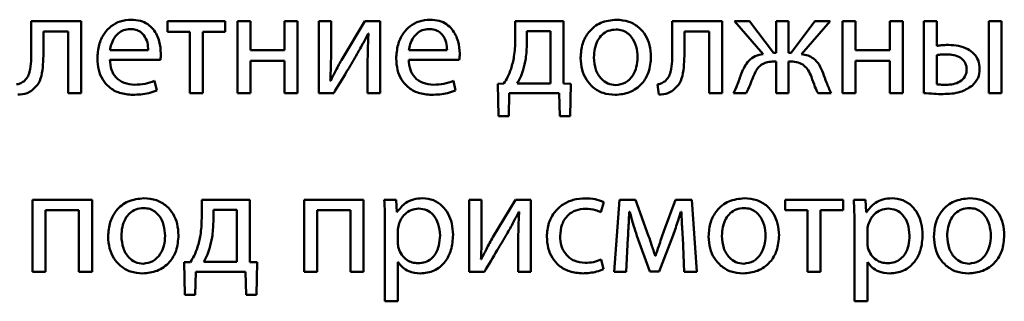
# Paper-space layout 'Лист1' of a CAD drawing. Units: millimetres. Extents: x -7324 to -2691, y -1595 to 3196.
# Drawn here: x -3337 to -3321, y 2635 to 2639 of the extents above; entities that cross this region are included whole.
import ezdxf

# ---------------------------------------------------------------- set-up
doc = ezdxf.new("R2010")
doc.units = ezdxf.units.MM

psp = doc.layouts.new('Лист1')

# ---------------------------------------------------------------- linework, layer by layer
at = {"color": 7, "linetype": 'Continuous', "lineweight": 50}
for p, q in [((-3337.306, 2639.301), (-3337.306, 2638.82)), ((-3336.476, 2639.301), (-3337.306, 2639.301)), ((-3336.476, 2638.106), (-3336.476, 2639.301)), ((-3335.046, 2639.301), (-3335.046, 2639.128)), ((-3334.086, 2639.301), (-3335.046, 2639.301)), ((-3334.086, 2639.128), (-3334.086, 2639.301)), ((-3333.883, 2639.301), (-3333.883, 2638.106)), ((-3333.669, 2639.301), (-3333.883, 2639.301)), ((-3333.669, 2638.82), (-3333.669, 2639.301)), ((-3332.886, 2639.301), (-3333.101, 2639.301)), ((-3333.101, 2639.301), (-3333.101, 2638.82)), ((-3332.886, 2638.106), (-3332.886, 2639.301)), ((-3332.535, 2639.301), (-3332.535, 2638.106)), ((-3332.33, 2639.301), (-3332.535, 2639.301)), ((-3332.33, 2638.797), (-3332.33, 2639.301)), ((-3331.77, 2639.301), (-3332.142, 2638.684)), ((-3331.515, 2639.301), (-3331.77, 2639.301)), ((-3331.515, 2638.106), (-3331.515, 2639.301)), ((-3329.273, 2639.301), (-3329.273, 2638.99)), ((-3328.475, 2639.301), (-3329.273, 2639.301)), ((-3328.475, 2638.269), (-3328.475, 2639.301)), ((-3326.67, 2639.301), (-3326.67, 2638.82)), ((-3325.841, 2639.301), (-3326.67, 2639.301)), ((-3325.841, 2638.106), (-3325.841, 2639.301)), ((-3325.633, 2639.301), (-3325.159, 2638.758)), ((-3325.384, 2639.301), (-3325.633, 2639.301)), ((-3324.989, 2638.78), (-3325.384, 2639.301)), ((-3324.944, 2639.301), (-3324.944, 2638.78)), ((-3324.737, 2639.301), (-3324.944, 2639.301)), ((-3324.737, 2638.78), (-3324.737, 2639.301)), ((-3324.3, 2639.301), (-3324.695, 2638.78)), ((-3324.522, 2638.758), (-3324.05, 2639.301)), ((-3324.05, 2639.301), (-3324.3, 2639.301)), ((-3323.843, 2639.301), (-3323.843, 2638.106)), ((-3323.628, 2639.301), (-3323.843, 2639.301)), ((-3323.628, 2638.82), (-3323.628, 2639.301)), ((-3322.845, 2639.301), (-3323.06, 2639.301)), ((-3323.06, 2639.301), (-3323.06, 2638.82)), ((-3322.845, 2638.106), (-3322.845, 2639.301)), ((-3322.495, 2639.301), (-3322.495, 2638.111)), ((-3322.28, 2639.301), (-3322.495, 2639.301)), ((-3322.28, 2638.894), (-3322.28, 2639.301)), ((-3321.203, 2639.301), (-3321.418, 2639.301)), ((-3321.418, 2639.301), (-3321.418, 2638.106)), ((-3321.203, 2638.106), (-3321.203, 2639.301)), ((-3328.688, 2639.136), (-3329.08, 2639.136)), ((-3329.08, 2639.136), (-3329.08, 2638.938)), ((-3328.688, 2638.271), (-3328.688, 2639.136)), ((-3337.101, 2639.131), (-3336.691, 2639.131)), ((-3337.101, 2638.82), (-3337.101, 2639.131)), ((-3336.691, 2639.131), (-3336.691, 2638.106)), ((-3335.046, 2639.128), (-3334.674, 2639.128)), ((-3334.674, 2639.128), (-3334.674, 2638.106)), ((-3334.459, 2639.128), (-3334.086, 2639.128)), ((-3334.459, 2638.106), (-3334.459, 2639.128)), ((-3331.715, 2639.101), (-3331.708, 2639.101)), ((-3326.465, 2639.131), (-3326.055, 2639.131)), ((-3326.465, 2638.82), (-3326.465, 2639.131)), ((-3326.055, 2639.131), (-3326.055, 2638.106)), ((-3335.997, 2638.82), (-3335.363, 2638.82)), ((-3333.101, 2638.82), (-3333.669, 2638.82)), ((-3331.039, 2638.82), (-3330.404, 2638.82)), ((-3323.06, 2638.82), (-3323.628, 2638.82)), ((-3336, 2638.664), (-3335.16, 2638.664)), ((-3333.669, 2638.647), (-3333.101, 2638.647)), ((-3333.669, 2638.106), (-3333.669, 2638.647)), ((-3333.101, 2638.647), (-3333.101, 2638.106)), ((-3331.041, 2638.664), (-3330.202, 2638.664)), ((-3324.944, 2638.78), (-3324.989, 2638.78)), ((-3324.695, 2638.78), (-3324.737, 2638.78)), ((-3323.628, 2638.647), (-3323.06, 2638.647)), ((-3323.628, 2638.106), (-3323.628, 2638.647)), ((-3323.06, 2638.647), (-3323.06, 2638.106)), ((-3322.28, 2638.741), (-3322.28, 2638.257)), ((-3331.723, 2638.612), (-3331.723, 2638.106)), ((-3324.984, 2638.634), (-3324.944, 2638.634)), ((-3324.944, 2638.634), (-3324.944, 2638.106)), ((-3324.737, 2638.634), (-3324.7, 2638.634)), ((-3324.737, 2638.106), (-3324.737, 2638.634)), ((-3335.222, 2638.155), (-3335.259, 2638.311)), ((-3332.335, 2638.316), (-3332.343, 2638.318)), ((-3330.263, 2638.155), (-3330.3, 2638.311)), ((-3329.461, 2638.269), (-3329.562, 2638.266)), ((-3329.562, 2638.266), (-3329.552, 2637.726)), ((-3329.239, 2638.271), (-3328.688, 2638.271)), ((-3328.351, 2638.266), (-3328.475, 2638.269)), ((-3328.364, 2637.726), (-3328.351, 2638.266)), ((-3326.912, 2638.254), (-3326.89, 2638.084)), ((-3336.691, 2638.106), (-3336.476, 2638.106)), ((-3334.674, 2638.106), (-3334.459, 2638.106)), ((-3333.883, 2638.106), (-3333.669, 2638.106)), ((-3333.101, 2638.106), (-3332.886, 2638.106)), ((-3332.535, 2638.106), (-3332.286, 2638.106)), ((-3331.723, 2638.106), (-3331.515, 2638.106)), ((-3329.382, 2637.726), (-3329.372, 2638.106)), ((-3329.372, 2638.106), (-3328.544, 2638.106)), ((-3328.544, 2638.106), (-3328.534, 2637.726)), ((-3326.055, 2638.106), (-3325.841, 2638.106)), ((-3325.65, 2638.106), (-3325.441, 2638.106)), ((-3324.944, 2638.106), (-3324.737, 2638.106)), ((-3324.25, 2638.106), (-3324.033, 2638.106)), ((-3323.843, 2638.106), (-3323.628, 2638.106)), ((-3323.06, 2638.106), (-3322.845, 2638.106)), ((-3321.418, 2638.106), (-3321.203, 2638.106)), ((-3329.552, 2637.726), (-3329.382, 2637.726)), ((-3328.534, 2637.726), (-3328.364, 2637.726)), ((-3336.296, 2636.338), (-3337.283, 2636.338)), ((-3337.283, 2636.338), (-3337.283, 2635.143)), ((-3336.296, 2635.143), (-3336.296, 2636.338)), ((-3334.476, 2636.338), (-3334.476, 2636.027)), ((-3333.678, 2636.338), (-3334.476, 2636.338)), ((-3333.678, 2635.306), (-3333.678, 2636.338)), ((-3332.777, 2636.338), (-3332.777, 2635.143)), ((-3331.789, 2636.338), (-3332.777, 2636.338)), ((-3331.789, 2635.143), (-3331.789, 2636.338)), ((-3331.251, 2636.338), (-3331.446, 2636.338)), ((-3331.241, 2636.133), (-3331.251, 2636.338)), ((-3330.036, 2636.338), (-3330.036, 2635.143)), ((-3329.831, 2636.338), (-3330.036, 2636.338)), ((-3329.831, 2635.834), (-3329.831, 2636.338)), ((-3329.27, 2636.338), (-3329.643, 2635.72)), ((-3329.016, 2636.338), (-3329.27, 2636.338)), ((-3329.016, 2635.143), (-3329.016, 2636.338)), ((-3327.855, 2636.133), (-3327.806, 2636.301)), ((-3327.544, 2636.338), (-3327.633, 2635.143)), ((-3327.278, 2636.338), (-3327.544, 2636.338)), ((-3327.06, 2635.735), (-3327.278, 2636.338)), ((-3326.613, 2636.338), (-3326.806, 2635.817)), ((-3326.344, 2636.338), (-3326.613, 2636.338)), ((-3326.26, 2635.143), (-3326.344, 2636.338)), ((-3324.796, 2636.338), (-3324.796, 2636.165)), ((-3323.835, 2636.338), (-3324.796, 2636.338)), ((-3323.835, 2636.165), (-3323.835, 2636.338)), ((-3323.46, 2636.338), (-3323.655, 2636.338)), ((-3323.45, 2636.133), (-3323.46, 2636.338)), ((-3337.069, 2636.165), (-3336.513, 2636.165)), ((-3337.069, 2635.143), (-3337.069, 2636.165)), ((-3336.513, 2636.165), (-3336.513, 2635.143)), ((-3333.891, 2636.172), (-3334.283, 2636.172)), ((-3334.283, 2636.172), (-3334.283, 2635.975)), ((-3333.891, 2635.308), (-3333.891, 2636.172)), ((-3332.562, 2636.165), (-3332.006, 2636.165)), ((-3332.562, 2635.143), (-3332.562, 2636.165)), ((-3332.006, 2636.165), (-3332.006, 2635.143)), ((-3331.236, 2636.133), (-3331.241, 2636.133)), ((-3329.216, 2636.138), (-3329.209, 2636.138)), ((-3327.384, 2636.138), (-3327.374, 2636.138)), ((-3326.524, 2636.14), (-3326.517, 2636.14)), ((-3324.796, 2636.165), (-3324.423, 2636.165)), ((-3324.423, 2636.165), (-3324.423, 2635.143)), ((-3324.208, 2635.143), (-3324.208, 2636.165)), ((-3324.208, 2636.165), (-3323.835, 2636.165)), ((-3323.445, 2636.133), (-3323.45, 2636.133)), ((-3331.436, 2635.948), (-3331.436, 2634.654)), ((-3323.645, 2635.948), (-3323.645, 2634.654)), ((-3331.221, 2635.834), (-3331.221, 2635.629)), ((-3327.433, 2635.143), (-3327.403, 2635.708)), ((-3327.255, 2635.74), (-3327.043, 2635.15)), ((-3326.885, 2635.15), (-3326.655, 2635.753)), ((-3326.495, 2635.713), (-3326.468, 2635.143)), ((-3323.431, 2635.834), (-3323.431, 2635.629)), ((-3329.223, 2635.649), (-3329.223, 2635.143)), ((-3326.947, 2635.407), (-3326.952, 2635.407)), ((-3334.663, 2635.306), (-3334.765, 2635.303)), ((-3334.765, 2635.303), (-3334.755, 2634.762)), ((-3334.441, 2635.308), (-3333.891, 2635.308)), ((-3333.554, 2635.303), (-3333.678, 2635.306)), ((-3333.566, 2634.762), (-3333.554, 2635.303)), ((-3331.221, 2635.303), (-3331.216, 2635.303)), ((-3331.221, 2634.654), (-3331.221, 2635.303)), ((-3329.836, 2635.353), (-3329.843, 2635.355)), ((-3327.811, 2635.187), (-3327.848, 2635.35)), ((-3323.431, 2635.303), (-3323.426, 2635.303)), ((-3323.431, 2634.654), (-3323.431, 2635.303)), ((-3337.283, 2635.143), (-3337.069, 2635.143)), ((-3336.513, 2635.143), (-3336.296, 2635.143)), ((-3334.584, 2634.762), (-3334.575, 2635.143)), ((-3334.575, 2635.143), (-3333.747, 2635.143)), ((-3333.747, 2635.143), (-3333.737, 2634.762)), ((-3332.777, 2635.143), (-3332.562, 2635.143)), ((-3332.006, 2635.143), (-3331.789, 2635.143)), ((-3330.036, 2635.143), (-3329.786, 2635.143)), ((-3329.223, 2635.143), (-3329.016, 2635.143)), ((-3327.633, 2635.143), (-3327.433, 2635.143)), ((-3327.043, 2635.15), (-3326.885, 2635.15)), ((-3326.468, 2635.143), (-3326.26, 2635.143)), ((-3324.423, 2635.143), (-3324.208, 2635.143)), ((-3334.755, 2634.762), (-3334.584, 2634.762)), ((-3333.737, 2634.762), (-3333.566, 2634.762)), ((-3331.436, 2634.654), (-3331.221, 2634.654)), ((-3323.645, 2634.654), (-3323.431, 2634.654))]:
    psp.add_line(p, q, dxfattribs=at)
for points, knots in [([(-3335.647, 2639.328), (-3335.708, 2639.323), (-3335.826, 2639.313), (-3335.982, 2639.228), (-3336.106, 2639.092), (-3336.192, 2638.905), (-3336.202, 2638.76), (-3336.207, 2638.684)], [0, 0, 0, 0, 0.191289, 0.368276, 0.544288, 0.762437, 1, 1, 1, 1]), ([(-3335.153, 2638.765), (-3335.158, 2638.834), (-3335.169, 2638.977), (-3335.253, 2639.149), (-3335.371, 2639.259), (-3335.498, 2639.318), (-3335.595, 2639.325), (-3335.647, 2639.328)], [0, 0, 0, 0, 0.244549, 0.511488, 0.657256, 0.815271, 1, 1, 1, 1]), ([(-3330.688, 2639.328), (-3330.749, 2639.323), (-3330.867, 2639.313), (-3331.023, 2639.228), (-3331.147, 2639.092), (-3331.233, 2638.905), (-3331.243, 2638.76), (-3331.249, 2638.684)], [0, 0, 0, 0, 0.191289, 0.368276, 0.544288, 0.762437, 1, 1, 1, 1]), ([(-3330.194, 2638.765), (-3330.2, 2638.834), (-3330.211, 2638.977), (-3330.295, 2639.149), (-3330.413, 2639.259), (-3330.54, 2639.318), (-3330.636, 2639.325), (-3330.688, 2639.328)], [0, 0, 0, 0, 0.244549, 0.511488, 0.657256, 0.815271, 1, 1, 1, 1]), ([(-3327.596, 2639.328), (-3327.685, 2639.319), (-3327.859, 2639.3), (-3328.058, 2639.14), (-3328.171, 2638.927), (-3328.183, 2638.775), (-3328.189, 2638.694)], [0, 0, 0, 0, 0.2713085, 0.5319385, 0.7503744, 1, 1, 1, 1]), ([(-3327.021, 2638.713), (-3327.025, 2638.778), (-3327.033, 2638.901), (-3327.103, 2639.069), (-3327.218, 2639.209), (-3327.388, 2639.31), (-3327.525, 2639.322), (-3327.596, 2639.328)], [0, 0, 0, 0, 0.204837, 0.391139, 0.56734, 0.775104, 1, 1, 1, 1]), ([(-3335.664, 2639.173), (-3335.702, 2639.169), (-3335.773, 2639.163), (-3335.864, 2639.106), (-3335.931, 2639.025), (-3335.978, 2638.927), (-3335.991, 2638.855), (-3335.997, 2638.82)], [0, 0, 0, 0, 0.21082, 0.400234, 0.584719, 0.799269, 1, 1, 1, 1]), ([(-3335.363, 2638.82), (-3335.365, 2638.863), (-3335.37, 2638.952), (-3335.42, 2639.06), (-3335.493, 2639.129), (-3335.571, 2639.167), (-3335.631, 2639.171), (-3335.664, 2639.173)], [0, 0, 0, 0, 0.246038, 0.512325, 0.65721, 0.814684, 1, 1, 1, 1]), ([(-3330.705, 2639.173), (-3330.743, 2639.169), (-3330.815, 2639.163), (-3330.905, 2639.106), (-3330.973, 2639.025), (-3331.019, 2638.927), (-3331.033, 2638.855), (-3331.039, 2638.82)], [0, 0, 0, 0, 0.21082, 0.400234, 0.584719, 0.799269, 1, 1, 1, 1]), ([(-3330.404, 2638.82), (-3330.407, 2638.863), (-3330.412, 2638.952), (-3330.462, 2639.06), (-3330.534, 2639.129), (-3330.613, 2639.167), (-3330.673, 2639.171), (-3330.705, 2639.173)], [0, 0, 0, 0, 0.246038, 0.512325, 0.65721, 0.814684, 1, 1, 1, 1]), ([(-3327.601, 2639.165), (-3327.645, 2639.161), (-3327.729, 2639.153), (-3327.835, 2639.084), (-3327.912, 2638.981), (-3327.96, 2638.849), (-3327.966, 2638.751), (-3327.969, 2638.701)], [0, 0, 0, 0, 0.1978779, 0.3762514, 0.5544515, 0.7737744, 1, 1, 1, 1]), ([(-3327.243, 2638.706), (-3327.248, 2638.765), (-3327.257, 2638.885), (-3327.324, 2639.024), (-3327.412, 2639.111), (-3327.5, 2639.157), (-3327.566, 2639.163), (-3327.601, 2639.165)], [0, 0, 0, 0, 0.274436, 0.551217, 0.693392, 0.839028, 1, 1, 1, 1]), ([(-3331.913, 2638.731), (-3331.877, 2638.795), (-3331.808, 2638.917), (-3331.745, 2639.042), (-3331.715, 2639.101)], [0, 0, 0, 0, 0.5287607, 1, 1, 1, 1]), ([(-3331.708, 2639.101), (-3331.713, 2639.011), (-3331.721, 2638.848), (-3331.722, 2638.685), (-3331.723, 2638.612)], [0, 0, 0, 0, 0.552735, 1, 1, 1, 1]), ([(-3329.273, 2638.99), (-3329.276, 2638.898), (-3329.282, 2638.736), (-3329.324, 2638.58), (-3329.342, 2638.513)], [0, 0, 0, 0, 0.569587, 1, 1, 1, 1]), ([(-3337.306, 2638.82), (-3337.305, 2638.7), (-3337.303, 2638.546), (-3337.361, 2638.368), (-3337.408, 2638.324), (-3337.429, 2638.304)], [0, 0, 0, 0, 0.654882, 0.836525, 1, 1, 1, 1]), ([(-3337.289, 2638.158), (-3337.25, 2638.193), (-3337.167, 2638.27), (-3337.106, 2638.509), (-3337.103, 2638.694), (-3337.101, 2638.82)], [0, 0, 0, 0, 0.216083, 0.468406, 1, 1, 1, 1]), ([(-3329.08, 2638.938), (-3329.084, 2638.851), (-3329.089, 2638.701), (-3329.126, 2638.555), (-3329.142, 2638.494)], [0, 0, 0, 0, 0.575884, 1, 1, 1, 1]), ([(-3326.67, 2638.82), (-3326.669, 2638.7), (-3326.667, 2638.546), (-3326.726, 2638.368), (-3326.772, 2638.324), (-3326.794, 2638.304)], [0, 0, 0, 0, 0.654882, 0.836525, 1, 1, 1, 1]), ([(-3326.653, 2638.158), (-3326.615, 2638.193), (-3326.531, 2638.27), (-3326.47, 2638.509), (-3326.467, 2638.694), (-3326.465, 2638.82)], [0, 0, 0, 0, 0.216083, 0.468406, 1, 1, 1, 1]), ([(-3322.085, 2638.909), (-3322.125, 2638.908), (-3322.191, 2638.908), (-3322.255, 2638.897), (-3322.28, 2638.894)], [0, 0, 0, 0, 0.619714, 1, 1, 1, 1]), ([(-3321.568, 2638.508), (-3321.573, 2638.558), (-3321.581, 2638.652), (-3321.657, 2638.769), (-3321.772, 2638.851), (-3321.919, 2638.9), (-3322.029, 2638.906), (-3322.085, 2638.909)], [0, 0, 0, 0, 0.2013369, 0.3779853, 0.5531314, 0.771108, 1, 1, 1, 1]), ([(-3336.207, 2638.684), (-3336.203, 2638.62), (-3336.196, 2638.499), (-3336.128, 2638.334), (-3336.012, 2638.196), (-3335.836, 2638.098), (-3335.694, 2638.087), (-3335.619, 2638.081)], [0, 0, 0, 0, 0.200677, 0.382438, 0.555282, 0.764316, 1, 1, 1, 1]), ([(-3335.59, 2638.249), (-3335.649, 2638.254), (-3335.763, 2638.264), (-3335.904, 2638.358), (-3335.986, 2638.501), (-3335.995, 2638.606), (-3336, 2638.664)], [0, 0, 0, 0, 0.266764, 0.52126, 0.737799, 1, 1, 1, 1]), ([(-3335.16, 2638.664), (-3335.158, 2638.68), (-3335.154, 2638.714), (-3335.153, 2638.748), (-3335.153, 2638.765)], [0, 0, 0, 0, 0.480468, 1, 1, 1, 1]), ([(-3332.343, 2638.318), (-3332.338, 2638.405), (-3332.33, 2638.564), (-3332.33, 2638.724), (-3332.33, 2638.797)], [0, 0, 0, 0, 0.5411835, 1, 1, 1, 1]), ([(-3332.142, 2638.684), (-3332.18, 2638.617), (-3332.247, 2638.496), (-3332.308, 2638.372), (-3332.335, 2638.316)], [0, 0, 0, 0, 0.552366, 1, 1, 1, 1]), ([(-3332.286, 2638.106), (-3332.214, 2638.226), (-3332.09, 2638.434), (-3331.966, 2638.642), (-3331.913, 2638.731)], [0, 0, 0, 0, 0.5759544, 1, 1, 1, 1]), ([(-3331.249, 2638.684), (-3331.245, 2638.62), (-3331.237, 2638.499), (-3331.169, 2638.334), (-3331.053, 2638.196), (-3330.877, 2638.098), (-3330.736, 2638.087), (-3330.661, 2638.081)], [0, 0, 0, 0, 0.2006766, 0.3824375, 0.5552821, 0.7643164, 1, 1, 1, 1]), ([(-3330.631, 2638.249), (-3330.69, 2638.254), (-3330.805, 2638.264), (-3330.945, 2638.358), (-3331.027, 2638.501), (-3331.036, 2638.606), (-3331.041, 2638.664)], [0, 0, 0, 0, 0.266764, 0.52126, 0.737799, 1, 1, 1, 1]), ([(-3330.202, 2638.664), (-3330.2, 2638.68), (-3330.196, 2638.714), (-3330.195, 2638.748), (-3330.194, 2638.765)], [0, 0, 0, 0, 0.480468, 1, 1, 1, 1]), ([(-3328.189, 2638.694), (-3328.185, 2638.627), (-3328.176, 2638.502), (-3328.103, 2638.333), (-3327.985, 2638.195), (-3327.818, 2638.097), (-3327.684, 2638.085), (-3327.616, 2638.079)], [0, 0, 0, 0, 0.2106241, 0.3996614, 0.5769347, 0.7831668, 1, 1, 1, 1]), ([(-3327.969, 2638.701), (-3327.963, 2638.632), (-3327.953, 2638.503), (-3327.862, 2638.351), (-3327.74, 2638.258), (-3327.651, 2638.247), (-3327.606, 2638.242)], [0, 0, 0, 0, 0.3154768, 0.5927106, 0.7947654, 1, 1, 1, 1]), ([(-3327.616, 2638.079), (-3327.534, 2638.087), (-3327.368, 2638.105), (-3327.166, 2638.251), (-3327.04, 2638.466), (-3327.028, 2638.626), (-3327.021, 2638.713)], [0, 0, 0, 0, 0.251334, 0.50974, 0.732976, 1, 1, 1, 1]), ([(-3327.606, 2638.242), (-3327.55, 2638.251), (-3327.437, 2638.268), (-3327.32, 2638.394), (-3327.254, 2638.544), (-3327.247, 2638.65), (-3327.243, 2638.706)], [0, 0, 0, 0, 0.253916, 0.515151, 0.743764, 1, 1, 1, 1]), ([(-3325.159, 2638.758), (-3325.205, 2638.749), (-3325.295, 2638.732), (-3325.435, 2638.626), (-3325.487, 2638.512), (-3325.52, 2638.439)], [0, 0, 0, 0, 0.275495, 0.533621, 1, 1, 1, 1]), ([(-3324.164, 2638.442), (-3324.184, 2638.49), (-3324.222, 2638.58), (-3324.311, 2638.68), (-3324.414, 2638.739), (-3324.485, 2638.751), (-3324.522, 2638.758)], [0, 0, 0, 0, 0.308712, 0.575764, 0.779265, 1, 1, 1, 1]), ([(-3322.119, 2638.753), (-3322.151, 2638.752), (-3322.205, 2638.751), (-3322.258, 2638.744), (-3322.28, 2638.741)], [0, 0, 0, 0, 0.5986, 1, 1, 1, 1]), ([(-3321.783, 2638.501), (-3321.785, 2638.523), (-3321.787, 2638.565), (-3321.817, 2638.639), (-3321.888, 2638.707), (-3321.999, 2638.747), (-3322.079, 2638.751), (-3322.119, 2638.753)], [0, 0, 0, 0, 0.141027, 0.265358, 0.497223, 0.741866, 1, 1, 1, 1]), ([(-3329.342, 2638.513), (-3329.36, 2638.466), (-3329.39, 2638.38), (-3329.439, 2638.303), (-3329.461, 2638.269)], [0, 0, 0, 0, 0.557222, 1, 1, 1, 1]), ([(-3329.142, 2638.494), (-3329.157, 2638.45), (-3329.184, 2638.373), (-3329.222, 2638.302), (-3329.239, 2638.271)], [0, 0, 0, 0, 0.573165, 1, 1, 1, 1]), ([(-3325.327, 2638.378), (-3325.313, 2638.41), (-3325.289, 2638.47), (-3325.236, 2638.544), (-3325.169, 2638.599), (-3325.082, 2638.63), (-3325.018, 2638.633), (-3324.984, 2638.634)], [0, 0, 0, 0, 0.2279072, 0.4169827, 0.5842479, 0.7798302, 1, 1, 1, 1]), ([(-3324.7, 2638.634), (-3324.659, 2638.632), (-3324.58, 2638.628), (-3324.478, 2638.573), (-3324.405, 2638.486), (-3324.375, 2638.418), (-3324.359, 2638.38)], [0, 0, 0, 0, 0.265258, 0.514018, 0.732202, 1, 1, 1, 1]), ([(-3322.129, 2638.247), (-3322.088, 2638.249), (-3322.006, 2638.254), (-3321.892, 2638.296), (-3321.819, 2638.365), (-3321.788, 2638.438), (-3321.785, 2638.479), (-3321.783, 2638.501)], [0, 0, 0, 0, 0.259862, 0.509153, 0.743448, 0.865205, 1, 1, 1, 1]), ([(-3321.692, 2638.232), (-3321.653, 2638.273), (-3321.58, 2638.352), (-3321.572, 2638.458), (-3321.568, 2638.508)], [0, 0, 0, 0, 0.527394, 1, 1, 1, 1]), ([(-3325.52, 2638.439), (-3325.542, 2638.375), (-3325.581, 2638.262), (-3325.63, 2638.153), (-3325.65, 2638.106)], [0, 0, 0, 0, 0.572979, 1, 1, 1, 1]), ([(-3325.441, 2638.106), (-3325.418, 2638.153), (-3325.376, 2638.241), (-3325.343, 2638.334), (-3325.327, 2638.378)], [0, 0, 0, 0, 0.527018, 1, 1, 1, 1]), ([(-3324.359, 2638.38), (-3324.341, 2638.324), (-3324.31, 2638.231), (-3324.268, 2638.142), (-3324.25, 2638.106)], [0, 0, 0, 0, 0.595908, 1, 1, 1, 1]), ([(-3324.033, 2638.106), (-3324.059, 2638.166), (-3324.108, 2638.276), (-3324.146, 2638.39), (-3324.164, 2638.442)], [0, 0, 0, 0, 0.542938, 1, 1, 1, 1]), ([(-3337.429, 2638.304), (-3337.45, 2638.291), (-3337.486, 2638.267), (-3337.529, 2638.258), (-3337.548, 2638.254)], [0, 0, 0, 0, 0.548256, 1, 1, 1, 1]), ([(-3337.526, 2638.084), (-3337.473, 2638.086), (-3337.387, 2638.091), (-3337.317, 2638.139), (-3337.289, 2638.158)], [0, 0, 0, 0, 0.607334, 1, 1, 1, 1]), ([(-3335.619, 2638.081), (-3335.53, 2638.085), (-3335.393, 2638.091), (-3335.266, 2638.139), (-3335.222, 2638.155)], [0, 0, 0, 0, 0.654796, 1, 1, 1, 1]), ([(-3335.259, 2638.311), (-3335.311, 2638.292), (-3335.418, 2638.254), (-3335.531, 2638.251), (-3335.59, 2638.249)], [0, 0, 0, 0, 0.48519, 1, 1, 1, 1]), ([(-3330.661, 2638.081), (-3330.571, 2638.085), (-3330.435, 2638.091), (-3330.307, 2638.139), (-3330.263, 2638.155)], [0, 0, 0, 0, 0.654796, 1, 1, 1, 1]), ([(-3330.3, 2638.311), (-3330.352, 2638.292), (-3330.459, 2638.254), (-3330.573, 2638.251), (-3330.631, 2638.249)], [0, 0, 0, 0, 0.48519, 1, 1, 1, 1]), ([(-3326.794, 2638.304), (-3326.814, 2638.291), (-3326.851, 2638.267), (-3326.893, 2638.258), (-3326.912, 2638.254)], [0, 0, 0, 0, 0.548256, 1, 1, 1, 1]), ([(-3326.89, 2638.084), (-3326.838, 2638.086), (-3326.752, 2638.091), (-3326.681, 2638.139), (-3326.653, 2638.158)], [0, 0, 0, 0, 0.607334, 1, 1, 1, 1]), ([(-3322.28, 2638.257), (-3322.254, 2638.254), (-3322.204, 2638.248), (-3322.154, 2638.247), (-3322.129, 2638.247)], [0, 0, 0, 0, 0.5114728, 1, 1, 1, 1]), ([(-3322.174, 2638.094), (-3322.077, 2638.097), (-3321.904, 2638.102), (-3321.757, 2638.192), (-3321.692, 2638.232)], [0, 0, 0, 0, 0.557202, 1, 1, 1, 1]), ([(-3322.495, 2638.111), (-3322.439, 2638.106), (-3322.332, 2638.096), (-3322.225, 2638.094), (-3322.174, 2638.094)], [0, 0, 0, 0, 0.524308, 1, 1, 1, 1]), ([(-3335.436, 2636.365), (-3335.525, 2636.355), (-3335.699, 2636.336), (-3335.898, 2636.177), (-3336.011, 2635.964), (-3336.023, 2635.812), (-3336.029, 2635.73)], [0, 0, 0, 0, 0.271308, 0.531939, 0.750374, 1, 1, 1, 1]), ([(-3334.861, 2635.75), (-3334.865, 2635.815), (-3334.873, 2635.938), (-3334.943, 2636.106), (-3335.058, 2636.246), (-3335.228, 2636.347), (-3335.365, 2636.359), (-3335.436, 2636.365)], [0, 0, 0, 0, 0.204837, 0.391139, 0.56734, 0.775104, 1, 1, 1, 1]), ([(-3330.811, 2636.365), (-3330.862, 2636.362), (-3330.959, 2636.355), (-3331.118, 2636.285), (-3331.191, 2636.19), (-3331.236, 2636.133)], [0, 0, 0, 0, 0.301793, 0.575282, 1, 1, 1, 1]), ([(-3330.305, 2635.758), (-3330.309, 2635.821), (-3330.316, 2635.943), (-3330.38, 2636.108), (-3330.482, 2636.245), (-3330.629, 2636.346), (-3330.75, 2636.359), (-3330.811, 2636.365)], [0, 0, 0, 0, 0.217254, 0.412323, 0.59172, 0.793356, 1, 1, 1, 1]), ([(-3328.107, 2636.363), (-3328.176, 2636.358), (-3328.307, 2636.349), (-3328.484, 2636.269), (-3328.628, 2636.139), (-3328.731, 2635.953), (-3328.743, 2635.805), (-3328.749, 2635.728)], [0, 0, 0, 0, 0.202956, 0.387261, 0.563254, 0.773213, 1, 1, 1, 1]), ([(-3327.806, 2636.301), (-3327.853, 2636.319), (-3327.951, 2636.355), (-3328.054, 2636.36), (-3328.107, 2636.363)], [0, 0, 0, 0, 0.488024, 1, 1, 1, 1]), ([(-3325.472, 2636.365), (-3325.561, 2636.355), (-3325.735, 2636.336), (-3325.934, 2636.177), (-3326.047, 2635.964), (-3326.059, 2635.812), (-3326.065, 2635.73)], [0, 0, 0, 0, 0.2713085, 0.5319385, 0.7503744, 1, 1, 1, 1]), ([(-3324.897, 2635.75), (-3324.901, 2635.815), (-3324.909, 2635.938), (-3324.979, 2636.106), (-3325.094, 2636.246), (-3325.264, 2636.347), (-3325.401, 2636.359), (-3325.472, 2636.365)], [0, 0, 0, 0, 0.204837, 0.391139, 0.56734, 0.775104, 1, 1, 1, 1]), ([(-3323.021, 2636.365), (-3323.072, 2636.362), (-3323.169, 2636.355), (-3323.328, 2636.285), (-3323.401, 2636.19), (-3323.445, 2636.133)], [0, 0, 0, 0, 0.301793, 0.575282, 1, 1, 1, 1]), ([(-3322.514, 2635.758), (-3322.518, 2635.821), (-3322.526, 2635.943), (-3322.589, 2636.108), (-3322.691, 2636.245), (-3322.839, 2636.346), (-3322.96, 2636.359), (-3323.021, 2636.365)], [0, 0, 0, 0, 0.217254, 0.412323, 0.59172, 0.793356, 1, 1, 1, 1]), ([(-3321.734, 2636.365), (-3321.823, 2636.355), (-3321.997, 2636.336), (-3322.195, 2636.177), (-3322.309, 2635.964), (-3322.321, 2635.812), (-3322.327, 2635.73)], [0, 0, 0, 0, 0.2713085, 0.5319385, 0.7503744, 1, 1, 1, 1]), ([(-3321.159, 2635.75), (-3321.163, 2635.815), (-3321.171, 2635.938), (-3321.241, 2636.106), (-3321.356, 2636.246), (-3321.526, 2636.347), (-3321.663, 2636.359), (-3321.734, 2636.365)], [0, 0, 0, 0, 0.204837, 0.391139, 0.56734, 0.775104, 1, 1, 1, 1]), ([(-3335.441, 2636.202), (-3335.485, 2636.198), (-3335.569, 2636.19), (-3335.675, 2636.121), (-3335.752, 2636.018), (-3335.8, 2635.886), (-3335.806, 2635.788), (-3335.809, 2635.738)], [0, 0, 0, 0, 0.197878, 0.376251, 0.554452, 0.773774, 1, 1, 1, 1]), ([(-3335.083, 2635.743), (-3335.088, 2635.802), (-3335.097, 2635.921), (-3335.164, 2636.061), (-3335.252, 2636.148), (-3335.34, 2636.194), (-3335.406, 2636.199), (-3335.441, 2636.202)], [0, 0, 0, 0, 0.2744365, 0.5512166, 0.6933918, 0.8390279, 1, 1, 1, 1]), ([(-3331.446, 2636.338), (-3331.443, 2636.27), (-3331.437, 2636.14), (-3331.436, 2636.01), (-3331.436, 2635.948)], [0, 0, 0, 0, 0.521983, 1, 1, 1, 1]), ([(-3325.477, 2636.202), (-3325.521, 2636.198), (-3325.605, 2636.19), (-3325.711, 2636.121), (-3325.788, 2636.018), (-3325.836, 2635.886), (-3325.842, 2635.788), (-3325.845, 2635.738)], [0, 0, 0, 0, 0.197878, 0.376251, 0.554452, 0.773774, 1, 1, 1, 1]), ([(-3325.119, 2635.743), (-3325.124, 2635.802), (-3325.134, 2635.921), (-3325.201, 2636.061), (-3325.288, 2636.148), (-3325.376, 2636.194), (-3325.442, 2636.199), (-3325.477, 2636.202)], [0, 0, 0, 0, 0.2744365, 0.5512166, 0.6933918, 0.8390279, 1, 1, 1, 1]), ([(-3323.655, 2636.338), (-3323.652, 2636.27), (-3323.647, 2636.14), (-3323.646, 2636.01), (-3323.645, 2635.948)], [0, 0, 0, 0, 0.5219831, 1, 1, 1, 1]), ([(-3321.739, 2636.202), (-3321.783, 2636.198), (-3321.867, 2636.19), (-3321.973, 2636.121), (-3322.049, 2636.018), (-3322.098, 2635.886), (-3322.104, 2635.788), (-3322.107, 2635.738)], [0, 0, 0, 0, 0.197878, 0.376251, 0.554452, 0.773774, 1, 1, 1, 1]), ([(-3321.381, 2635.743), (-3321.386, 2635.802), (-3321.395, 2635.921), (-3321.462, 2636.061), (-3321.549, 2636.148), (-3321.637, 2636.194), (-3321.704, 2636.199), (-3321.739, 2636.202)], [0, 0, 0, 0, 0.274436, 0.551217, 0.693392, 0.839028, 1, 1, 1, 1]), ([(-3330.878, 2636.192), (-3330.919, 2636.187), (-3331.002, 2636.178), (-3331.101, 2636.11), (-3331.172, 2636.023), (-3331.195, 2635.957), (-3331.206, 2635.923)], [0, 0, 0, 0, 0.269537, 0.542319, 0.765022, 1, 1, 1, 1]), ([(-3330.522, 2635.748), (-3330.527, 2635.812), (-3330.537, 2635.934), (-3330.619, 2636.083), (-3330.74, 2636.177), (-3330.831, 2636.187), (-3330.878, 2636.192)], [0, 0, 0, 0, 0.3023518, 0.575696, 0.7804694, 1, 1, 1, 1]), ([(-3329.414, 2635.767), (-3329.377, 2635.832), (-3329.309, 2635.954), (-3329.246, 2636.079), (-3329.216, 2636.138)], [0, 0, 0, 0, 0.528761, 1, 1, 1, 1]), ([(-3329.209, 2636.138), (-3329.213, 2636.048), (-3329.222, 2635.885), (-3329.223, 2635.722), (-3329.223, 2635.649)], [0, 0, 0, 0, 0.552735, 1, 1, 1, 1]), ([(-3328.53, 2635.738), (-3328.524, 2635.804), (-3328.512, 2635.932), (-3328.411, 2636.085), (-3328.267, 2636.176), (-3328.163, 2636.185), (-3328.107, 2636.19)], [0, 0, 0, 0, 0.286254, 0.550731, 0.761894, 1, 1, 1, 1]), ([(-3328.107, 2636.19), (-3328.051, 2636.187), (-3327.963, 2636.183), (-3327.884, 2636.146), (-3327.855, 2636.133)], [0, 0, 0, 0, 0.641249, 1, 1, 1, 1]), ([(-3327.403, 2635.708), (-3327.399, 2635.787), (-3327.392, 2635.931), (-3327.386, 2636.074), (-3327.384, 2636.138)], [0, 0, 0, 0, 0.5531244, 1, 1, 1, 1]), ([(-3327.374, 2636.138), (-3327.353, 2636.063), (-3327.316, 2635.93), (-3327.274, 2635.798), (-3327.255, 2635.74)], [0, 0, 0, 0, 0.560564, 1, 1, 1, 1]), ([(-3326.655, 2635.753), (-3326.626, 2635.833), (-3326.579, 2635.961), (-3326.539, 2636.092), (-3326.524, 2636.14)], [0, 0, 0, 0, 0.629676, 1, 1, 1, 1]), ([(-3326.517, 2636.14), (-3326.513, 2636.058), (-3326.507, 2635.916), (-3326.498, 2635.773), (-3326.495, 2635.713)], [0, 0, 0, 0, 0.575934, 1, 1, 1, 1]), ([(-3323.087, 2636.192), (-3323.128, 2636.187), (-3323.211, 2636.178), (-3323.31, 2636.11), (-3323.381, 2636.023), (-3323.404, 2635.957), (-3323.416, 2635.923)], [0, 0, 0, 0, 0.269537, 0.542319, 0.765022, 1, 1, 1, 1]), ([(-3322.732, 2635.748), (-3322.737, 2635.812), (-3322.746, 2635.934), (-3322.828, 2636.083), (-3322.95, 2636.177), (-3323.04, 2636.187), (-3323.087, 2636.192)], [0, 0, 0, 0, 0.302352, 0.575696, 0.780469, 1, 1, 1, 1]), ([(-3334.476, 2636.027), (-3334.479, 2635.935), (-3334.484, 2635.773), (-3334.527, 2635.617), (-3334.545, 2635.55)], [0, 0, 0, 0, 0.5695866, 1, 1, 1, 1]), ([(-3334.283, 2635.975), (-3334.286, 2635.888), (-3334.292, 2635.738), (-3334.329, 2635.592), (-3334.345, 2635.53)], [0, 0, 0, 0, 0.5758843, 1, 1, 1, 1]), ([(-3331.206, 2635.923), (-3331.211, 2635.907), (-3331.218, 2635.878), (-3331.22, 2635.847), (-3331.221, 2635.834)], [0, 0, 0, 0, 0.5556218, 1, 1, 1, 1]), ([(-3323.416, 2635.923), (-3323.42, 2635.907), (-3323.428, 2635.878), (-3323.43, 2635.847), (-3323.431, 2635.834)], [0, 0, 0, 0, 0.555622, 1, 1, 1, 1]), ([(-3336.029, 2635.73), (-3336.025, 2635.664), (-3336.016, 2635.539), (-3335.943, 2635.369), (-3335.825, 2635.232), (-3335.658, 2635.133), (-3335.524, 2635.122), (-3335.456, 2635.115)], [0, 0, 0, 0, 0.210624, 0.399661, 0.576935, 0.783167, 1, 1, 1, 1]), ([(-3335.809, 2635.738), (-3335.803, 2635.669), (-3335.793, 2635.54), (-3335.702, 2635.387), (-3335.58, 2635.294), (-3335.491, 2635.284), (-3335.446, 2635.278)], [0, 0, 0, 0, 0.315477, 0.592711, 0.794765, 1, 1, 1, 1]), ([(-3335.456, 2635.115), (-3335.374, 2635.124), (-3335.208, 2635.142), (-3335.006, 2635.287), (-3334.88, 2635.503), (-3334.868, 2635.663), (-3334.861, 2635.75)], [0, 0, 0, 0, 0.251334, 0.50974, 0.732976, 1, 1, 1, 1]), ([(-3335.446, 2635.278), (-3335.39, 2635.287), (-3335.277, 2635.305), (-3335.16, 2635.431), (-3335.094, 2635.581), (-3335.087, 2635.687), (-3335.083, 2635.743)], [0, 0, 0, 0, 0.253916, 0.515151, 0.743764, 1, 1, 1, 1]), ([(-3330.885, 2635.286), (-3330.845, 2635.289), (-3330.768, 2635.296), (-3330.665, 2635.355), (-3330.585, 2635.45), (-3330.531, 2635.586), (-3330.526, 2635.691), (-3330.522, 2635.748)], [0, 0, 0, 0, 0.181947, 0.350337, 0.521824, 0.744365, 1, 1, 1, 1]), ([(-3330.848, 2635.115), (-3330.77, 2635.125), (-3330.611, 2635.144), (-3330.429, 2635.3), (-3330.321, 2635.515), (-3330.311, 2635.672), (-3330.305, 2635.758)], [0, 0, 0, 0, 0.2474022, 0.502122, 0.7284933, 1, 1, 1, 1]), ([(-3329.843, 2635.355), (-3329.839, 2635.441), (-3329.831, 2635.601), (-3329.831, 2635.761), (-3329.831, 2635.834)], [0, 0, 0, 0, 0.5411835, 1, 1, 1, 1]), ([(-3329.643, 2635.72), (-3329.68, 2635.654), (-3329.748, 2635.533), (-3329.809, 2635.408), (-3329.836, 2635.353)], [0, 0, 0, 0, 0.5523655, 1, 1, 1, 1]), ([(-3329.786, 2635.143), (-3329.715, 2635.263), (-3329.591, 2635.471), (-3329.466, 2635.679), (-3329.414, 2635.767)], [0, 0, 0, 0, 0.5759544, 1, 1, 1, 1]), ([(-3328.749, 2635.728), (-3328.745, 2635.663), (-3328.737, 2635.54), (-3328.666, 2635.373), (-3328.547, 2635.234), (-3328.37, 2635.135), (-3328.228, 2635.124), (-3328.154, 2635.118)], [0, 0, 0, 0, 0.201517, 0.384658, 0.559182, 0.768629, 1, 1, 1, 1]), ([(-3328.115, 2635.291), (-3328.178, 2635.298), (-3328.301, 2635.311), (-3328.439, 2635.426), (-3328.517, 2635.575), (-3328.525, 2635.681), (-3328.53, 2635.738)], [0, 0, 0, 0, 0.274207, 0.535051, 0.752914, 1, 1, 1, 1]), ([(-3326.952, 2635.407), (-3326.972, 2635.469), (-3327.007, 2635.579), (-3327.044, 2635.688), (-3327.06, 2635.735)], [0, 0, 0, 0, 0.569297, 1, 1, 1, 1]), ([(-3326.806, 2635.817), (-3326.835, 2635.734), (-3326.884, 2635.598), (-3326.929, 2635.461), (-3326.947, 2635.407)], [0, 0, 0, 0, 0.605108, 1, 1, 1, 1]), ([(-3326.065, 2635.73), (-3326.061, 2635.664), (-3326.053, 2635.539), (-3325.979, 2635.369), (-3325.861, 2635.232), (-3325.694, 2635.133), (-3325.561, 2635.122), (-3325.492, 2635.115)], [0, 0, 0, 0, 0.210624, 0.399661, 0.576935, 0.783167, 1, 1, 1, 1]), ([(-3325.845, 2635.738), (-3325.84, 2635.669), (-3325.829, 2635.54), (-3325.738, 2635.387), (-3325.616, 2635.294), (-3325.527, 2635.284), (-3325.482, 2635.278)], [0, 0, 0, 0, 0.315477, 0.592711, 0.794765, 1, 1, 1, 1]), ([(-3325.492, 2635.115), (-3325.41, 2635.124), (-3325.244, 2635.142), (-3325.042, 2635.287), (-3324.916, 2635.503), (-3324.904, 2635.663), (-3324.897, 2635.75)], [0, 0, 0, 0, 0.251334, 0.50974, 0.732976, 1, 1, 1, 1]), ([(-3325.482, 2635.278), (-3325.426, 2635.287), (-3325.313, 2635.305), (-3325.197, 2635.431), (-3325.131, 2635.581), (-3325.123, 2635.687), (-3325.119, 2635.743)], [0, 0, 0, 0, 0.253916, 0.515151, 0.743764, 1, 1, 1, 1]), ([(-3323.095, 2635.286), (-3323.055, 2635.289), (-3322.977, 2635.296), (-3322.875, 2635.355), (-3322.794, 2635.45), (-3322.741, 2635.586), (-3322.735, 2635.691), (-3322.732, 2635.748)], [0, 0, 0, 0, 0.181947, 0.350337, 0.521824, 0.744365, 1, 1, 1, 1]), ([(-3323.058, 2635.115), (-3322.98, 2635.125), (-3322.821, 2635.144), (-3322.638, 2635.3), (-3322.531, 2635.515), (-3322.52, 2635.672), (-3322.514, 2635.758)], [0, 0, 0, 0, 0.247402, 0.502122, 0.728493, 1, 1, 1, 1]), ([(-3322.327, 2635.73), (-3322.322, 2635.664), (-3322.314, 2635.539), (-3322.241, 2635.369), (-3322.123, 2635.232), (-3321.955, 2635.133), (-3321.822, 2635.122), (-3321.754, 2635.115)], [0, 0, 0, 0, 0.210624, 0.399661, 0.576935, 0.783167, 1, 1, 1, 1]), ([(-3322.107, 2635.738), (-3322.101, 2635.669), (-3322.09, 2635.54), (-3322, 2635.387), (-3321.878, 2635.294), (-3321.789, 2635.284), (-3321.744, 2635.278)], [0, 0, 0, 0, 0.315477, 0.592711, 0.794765, 1, 1, 1, 1]), ([(-3321.754, 2635.115), (-3321.672, 2635.124), (-3321.506, 2635.142), (-3321.304, 2635.287), (-3321.178, 2635.503), (-3321.165, 2635.663), (-3321.159, 2635.75)], [0, 0, 0, 0, 0.251334, 0.50974, 0.732976, 1, 1, 1, 1]), ([(-3321.744, 2635.278), (-3321.688, 2635.287), (-3321.575, 2635.305), (-3321.458, 2635.431), (-3321.392, 2635.581), (-3321.385, 2635.687), (-3321.381, 2635.743)], [0, 0, 0, 0, 0.253916, 0.515151, 0.743764, 1, 1, 1, 1]), ([(-3334.545, 2635.55), (-3334.562, 2635.502), (-3334.593, 2635.417), (-3334.642, 2635.34), (-3334.663, 2635.306)], [0, 0, 0, 0, 0.557222, 1, 1, 1, 1]), ([(-3331.221, 2635.629), (-3331.22, 2635.612), (-3331.219, 2635.582), (-3331.214, 2635.553), (-3331.211, 2635.54)], [0, 0, 0, 0, 0.578211, 1, 1, 1, 1]), ([(-3323.431, 2635.629), (-3323.43, 2635.612), (-3323.428, 2635.582), (-3323.423, 2635.553), (-3323.421, 2635.54)], [0, 0, 0, 0, 0.578211, 1, 1, 1, 1]), ([(-3334.345, 2635.53), (-3334.36, 2635.486), (-3334.387, 2635.41), (-3334.425, 2635.338), (-3334.441, 2635.308)], [0, 0, 0, 0, 0.573165, 1, 1, 1, 1]), ([(-3331.211, 2635.54), (-3331.196, 2635.5), (-3331.167, 2635.422), (-3331.081, 2635.341), (-3330.984, 2635.294), (-3330.919, 2635.289), (-3330.885, 2635.286)], [0, 0, 0, 0, 0.284394, 0.558982, 0.77576, 1, 1, 1, 1]), ([(-3323.421, 2635.54), (-3323.406, 2635.5), (-3323.377, 2635.422), (-3323.29, 2635.341), (-3323.194, 2635.294), (-3323.128, 2635.289), (-3323.095, 2635.286)], [0, 0, 0, 0, 0.284394, 0.558982, 0.77576, 1, 1, 1, 1]), ([(-3331.216, 2635.303), (-3331.193, 2635.272), (-3331.146, 2635.21), (-3331.02, 2635.134), (-3330.914, 2635.122), (-3330.848, 2635.115)], [0, 0, 0, 0, 0.268037, 0.541525, 1, 1, 1, 1]), ([(-3327.848, 2635.35), (-3327.89, 2635.333), (-3327.975, 2635.298), (-3328.067, 2635.293), (-3328.115, 2635.291)], [0, 0, 0, 0, 0.4860248, 1, 1, 1, 1]), ([(-3323.426, 2635.303), (-3323.403, 2635.272), (-3323.356, 2635.21), (-3323.229, 2635.134), (-3323.124, 2635.122), (-3323.058, 2635.115)], [0, 0, 0, 0, 0.268037, 0.541525, 1, 1, 1, 1]), ([(-3328.154, 2635.118), (-3328.076, 2635.122), (-3327.957, 2635.128), (-3327.848, 2635.172), (-3327.811, 2635.187)], [0, 0, 0, 0, 0.661162, 1, 1, 1, 1])]:
    psp.add_open_spline(points, degree=3, knots=knots, dxfattribs=at)

doc.saveas('drawing.dxf')
